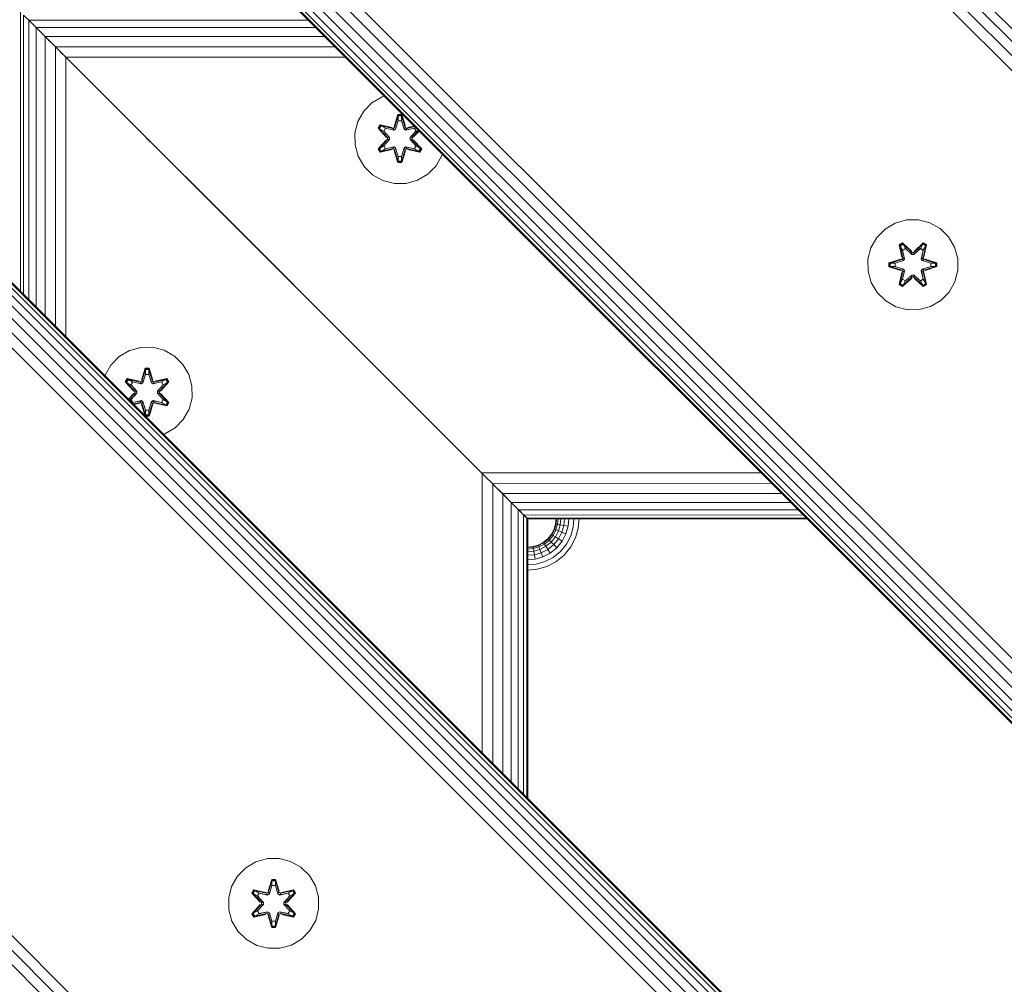
# Model space of a CAD drawing. Units: millimetres. Extents: x 286 to 578302, y -1972 to 596964.
# Drawn here: x 6361 to 6535, y 8742 to 8913 of the extents above; entities that cross this region are included whole.
import ezdxf

# ---------------------------------------------------------------- set-up
doc = ezdxf.new("R2010")
doc.units = ezdxf.units.MM
doc.layers.add('Контур', color=7, linetype='Continuous', lineweight=15)

msp = doc.modelspace()

# ---------------------------------------------------------------- linework, layer by layer
at = {"layer": 'Контур'}
for p, q in [((7356.647, 8091.502), (6437.408, 9010.741)), ((7355.516, 8090.372), (6436.277, 9009.61)), ((7354.25, 8089.105), (6435.011, 9008.344)), ((7352.934, 8087.789), (6433.695, 9007.028)), ((7300.863, 8035.718), (6381.624, 8954.957)), ((7299.546, 8034.402), (6380.308, 8953.641)), ((7298.28, 8033.135), (6379.041, 8952.374)), ((7295.575, 8030.43), (6376.336, 8949.669)), ((7296.231, 8031.086), (6376.992, 8950.325)), ((7297.149, 8032.005), (6377.911, 8951.244)), ((7295.078, 8029.934), (6375.84, 8949.172)), ((7295.196, 8030.052), (6375.958, 8949.291)), ((6360.877, 8914.637), (6360.877, 8865.14)), ((6362.34, 8913.174), (6361.412, 8914.102)), ((6361.412, 8914.102), (6362.34, 8913.174)), ((6361.412, 8914.102), (6361.412, 8864.605)), ((6363.639, 8911.875), (6362.34, 8913.174)), ((6411.838, 8913.174), (6362.34, 8913.174)), ((6362.34, 8913.174), (6363.639, 8911.875)), ((6362.34, 8913.174), (6362.34, 8863.677)), ((6365.238, 8910.276), (6363.639, 8911.875)), ((6413.137, 8911.875), (6363.639, 8911.875)), ((6363.639, 8911.875), (6365.238, 8910.276)), ((6363.639, 8911.875), (6363.639, 8862.378)), ((6367.029, 8908.485), (6365.238, 8910.276)), ((6414.736, 8910.276), (6365.238, 8910.276)), ((6365.238, 8910.276), (6366.133, 8909.381)), ((6365.238, 8910.276), (6365.238, 8860.779)), ((6367.029, 8908.485), (6367.029, 8908.485)), ((6368.89, 8906.624), (6367.029, 8908.485)), ((6416.527, 8908.485), (6367.029, 8908.485)), ((6367.029, 8908.485), (6367.029, 8858.988)), ((6367.96, 8907.554), (6368.89, 8906.624)), ((6370.71, 8904.804), (6368.89, 8906.624)), ((6418.388, 8906.624), (6368.89, 8906.624)), ((6368.89, 8906.624), (6368.89, 8857.127)), ((6370.71, 8904.804), (6368.89, 8906.624)), ((6409.245, 8866.269), (6370.71, 8904.804)), ((6440.71, 8834.804), (6370.71, 8904.804)), ((6440.71, 8834.804), (6370.71, 8904.804)), ((7245.084, 7979.94), (6325.845, 8899.179)), ((7245.463, 7980.318), (6326.224, 8899.557)), ((6326.342, 8899.675), (7245.581, 7980.436)), ((6423.119, 8898.544), (6424.924, 8899.608)), ((6424.924, 8899.608), (6425.3, 8899.712)), ((7243.51, 7978.365), (6324.271, 8897.604)), ((7244.428, 7979.283), (6325.189, 8898.523)), ((6421.651, 8897.05), (6423.119, 8898.544)), ((7242.379, 7977.234), (6323.14, 8896.473)), ((6420.619, 8895.226), (6421.651, 8897.05)), ((6427.714, 8896.478), (6427.059, 8894.382)), ((6427.746, 8896.325), (6427.059, 8894.382)), ((6427.129, 8894.193), (6427.746, 8896.325)), ((6427.129, 8894.193), (6427.756, 8896.236)), ((6428.398, 8896.479), (6427.714, 8896.478)), ((6427.746, 8896.325), (6427.714, 8896.478)), ((6428.372, 8896.325), (6427.746, 8896.325)), ((6427.746, 8896.325), (6427.756, 8896.236)), ((6427.764, 8895.404), (6427.756, 8896.236)), ((6428.364, 8896.236), (6427.756, 8896.236)), ((6428.357, 8895.404), (6428.364, 8896.236)), ((6428.372, 8896.325), (6428.364, 8896.236)), ((6428.992, 8894.193), (6428.364, 8896.236)), ((6428.372, 8896.325), (6428.398, 8896.479)), ((6428.372, 8896.325), (6429.054, 8894.385)), ((6428.372, 8896.325), (6428.992, 8894.193)), ((6429.054, 8894.385), (6428.398, 8896.479)), ((7239.796, 7974.652), (6320.557, 8893.891)), ((7241.113, 7975.968), (6321.874, 8895.207)), ((6420.094, 8893.198), (6420.619, 8895.226)), ((6424.54, 8894.642), (6424.199, 8894.05)), ((6424.199, 8894.05), (6425.687, 8892.434)), ((6424.348, 8894.001), (6424.199, 8894.05)), ((6424.661, 8894.542), (6424.348, 8894.001)), ((6425.886, 8892.4), (6424.348, 8894.001)), ((6424.348, 8894.001), (6425.687, 8892.434)), ((6424.348, 8894.001), (6424.432, 8893.963)), ((6424.736, 8894.49), (6424.432, 8893.963)), ((6425.187, 8893.532), (6424.432, 8893.963)), ((6425.886, 8892.4), (6424.432, 8893.963)), ((6424.54, 8894.642), (6426.683, 8894.163)), ((6424.661, 8894.542), (6424.54, 8894.642)), ((6424.661, 8894.542), (6426.683, 8894.163)), ((6424.661, 8894.542), (6426.817, 8894.013)), ((6424.661, 8894.542), (6424.736, 8894.49)), ((6425.487, 8894.052), (6424.736, 8894.49)), ((6426.817, 8894.013), (6424.736, 8894.49)), ((6425.487, 8894.052), (6425.187, 8893.532)), ((6425.508, 8894.041), (6425.207, 8893.52)), ((6425.487, 8894.052), (6426.992, 8893.71)), ((6425.508, 8894.041), (6425.487, 8894.052)), ((6425.508, 8894.041), (6426.997, 8893.702)), ((6427.129, 8894.193), (6426.817, 8894.013)), ((6426.817, 8894.013), (6426.833, 8893.986)), ((6426.992, 8893.71), (6426.833, 8893.986)), ((6427.304, 8893.891), (6426.992, 8893.71)), ((6426.997, 8893.702), (6427.308, 8893.882)), ((6427.129, 8894.193), (6427.145, 8894.166)), ((6427.304, 8893.891), (6427.145, 8894.166)), ((6427.304, 8893.891), (6427.764, 8895.404)), ((6427.304, 8893.891), (6427.308, 8893.882)), ((6427.308, 8893.882), (6427.764, 8895.381)), ((6427.764, 8895.381), (6427.764, 8895.404)), ((6428.357, 8895.381), (6427.764, 8895.381)), ((6428.357, 8895.404), (6428.817, 8893.891)), ((6428.357, 8895.381), (6428.357, 8895.404)), ((6428.357, 8895.381), (6428.812, 8893.882)), ((6428.812, 8893.882), (6428.817, 8893.891)), ((6428.812, 8893.882), (6429.124, 8893.702)), ((6428.817, 8893.891), (6428.976, 8894.166)), ((6429.128, 8893.71), (6428.817, 8893.891)), ((6428.992, 8894.193), (6428.976, 8894.166)), ((6429.304, 8894.013), (6428.992, 8894.193)), ((6430.613, 8894.041), (6429.124, 8893.702)), ((6429.128, 8893.71), (6430.633, 8894.052)), ((6429.128, 8893.71), (6429.288, 8893.986)), ((6429.304, 8894.013), (6429.288, 8893.986)), ((6429.304, 8894.013), (6430.664, 8894.348)), ((6429.304, 8894.013), (6430.682, 8894.33)), ((6430.585, 8894.427), (6429.432, 8894.168)), ((6430.623, 8894.389), (6429.432, 8894.168)), ((6430.613, 8894.041), (6430.633, 8894.052)), ((6430.613, 8894.041), (6430.914, 8893.52)), ((6430.633, 8894.052), (6430.839, 8894.173)), ((6430.934, 8893.532), (6430.633, 8894.052)), ((6382.512, 8893.002), (6383.852, 8891.662)), ((6420.113, 8891.103), (6420.094, 8893.198)), ((6424.349, 8890.437), (6425.886, 8892.04)), ((6425.886, 8892.04), (6424.432, 8890.476)), ((6426.236, 8892.4), (6425.187, 8893.532)), ((6425.207, 8893.52), (6425.187, 8893.532)), ((6425.187, 8890.908), (6426.236, 8892.039)), ((6426.245, 8892.4), (6425.207, 8893.52)), ((6425.207, 8890.919), (6426.245, 8892.039)), ((6425.886, 8892.4), (6425.886, 8892.04)), ((6425.886, 8892.4), (6425.917, 8892.4)), ((6425.886, 8892.04), (6425.917, 8892.04)), ((6426.236, 8892.4), (6425.917, 8892.4)), ((6426.236, 8892.039), (6425.917, 8892.04)), ((6426.236, 8892.4), (6426.236, 8892.039)), ((6426.236, 8892.4), (6426.245, 8892.4)), ((6426.245, 8892.039), (6426.236, 8892.039)), ((6426.245, 8892.039), (6426.245, 8892.4)), ((6426.997, 8893.702), (6426.992, 8893.71)), ((6429.128, 8893.71), (6429.124, 8893.702)), ((6429.876, 8892.4), (6430.914, 8893.52)), ((6429.876, 8892.039), (6429.876, 8892.4)), ((6429.876, 8892.4), (6429.885, 8892.4)), ((6429.876, 8892.039), (6429.885, 8892.039)), ((6429.876, 8892.039), (6430.914, 8890.919)), ((6430.934, 8893.532), (6429.885, 8892.4)), ((6429.885, 8892.039), (6429.885, 8892.4)), ((6429.885, 8892.4), (6430.203, 8892.4)), ((6429.885, 8892.039), (6430.203, 8892.04)), ((6429.885, 8892.039), (6430.934, 8890.908)), ((6430.235, 8892.4), (6430.203, 8892.4)), ((6430.235, 8892.04), (6430.203, 8892.04)), ((6430.235, 8892.4), (6431.38, 8893.632)), ((6431.398, 8893.614), (6430.235, 8892.4)), ((6430.235, 8892.04), (6430.235, 8892.4)), ((6430.235, 8892.04), (6431.772, 8890.439)), ((6430.235, 8892.04), (6431.689, 8890.477)), ((6431.419, 8893.593), (6430.432, 8892.441)), ((6430.432, 8892.441), (6431.457, 8893.555)), ((6430.934, 8893.532), (6430.914, 8893.52)), ((6430.934, 8893.532), (6431.281, 8893.731)), ((6420.673, 8889.084), (6420.113, 8891.103)), ((6425.688, 8891.998), (6424.202, 8890.383)), ((6424.349, 8890.437), (6424.202, 8890.383)), ((6424.202, 8890.383), (6424.545, 8889.791)), ((6424.349, 8890.437), (6425.688, 8891.998)), ((6424.349, 8890.437), (6424.432, 8890.476)), ((6424.349, 8890.437), (6424.662, 8889.896)), ((6425.187, 8890.908), (6424.432, 8890.476)), ((6424.432, 8890.476), (6424.737, 8889.949)), ((6424.545, 8889.791), (6426.689, 8890.272)), ((6426.817, 8890.426), (6424.662, 8889.896)), ((6424.662, 8889.896), (6426.689, 8890.272)), ((6426.817, 8890.426), (6424.737, 8889.949)), ((6425.487, 8890.387), (6424.737, 8889.949)), ((6425.207, 8890.919), (6425.187, 8890.908)), ((6425.187, 8890.908), (6425.487, 8890.387)), ((6425.207, 8890.919), (6425.508, 8890.399)), ((6426.992, 8890.73), (6425.487, 8890.387)), ((6425.508, 8890.399), (6425.487, 8890.387)), ((6426.997, 8890.738), (6425.508, 8890.399)), ((6426.817, 8890.426), (6426.833, 8890.454)), ((6426.817, 8890.426), (6427.129, 8890.246)), ((6426.992, 8890.73), (6426.833, 8890.454)), ((6426.992, 8890.73), (6426.997, 8890.738)), ((6426.992, 8890.73), (6427.304, 8890.549)), ((6427.308, 8890.557), (6426.997, 8890.738)), ((6427.129, 8890.246), (6427.145, 8890.274)), ((6427.304, 8890.549), (6427.145, 8890.274)), ((6427.308, 8890.557), (6427.304, 8890.549)), ((6427.764, 8889.035), (6427.304, 8890.549)), ((6427.764, 8889.059), (6427.308, 8890.557)), ((6428.812, 8890.557), (6428.357, 8889.059)), ((6428.817, 8890.549), (6428.357, 8889.035)), ((6429.124, 8890.738), (6428.812, 8890.557)), ((6428.817, 8890.549), (6428.812, 8890.557)), ((6428.817, 8890.549), (6429.128, 8890.73)), ((6428.817, 8890.549), (6428.976, 8890.274)), ((6428.992, 8890.246), (6428.976, 8890.274)), ((6428.992, 8890.246), (6429.304, 8890.426)), ((6429.124, 8890.738), (6429.128, 8890.73)), ((6429.124, 8890.738), (6430.613, 8890.399)), ((6429.128, 8890.73), (6429.288, 8890.454)), ((6430.633, 8890.387), (6429.128, 8890.73)), ((6429.304, 8890.426), (6429.288, 8890.454)), ((6431.46, 8889.898), (6429.304, 8890.426)), ((6429.304, 8890.426), (6431.384, 8889.95)), ((6429.438, 8890.276), (6431.58, 8889.797)), ((6431.46, 8889.898), (6429.438, 8890.276)), ((6431.921, 8890.39), (6430.433, 8892.006)), ((6431.772, 8890.439), (6430.433, 8892.006)), ((6430.914, 8890.919), (6430.613, 8890.399)), ((6430.633, 8890.387), (6430.613, 8890.399)), ((6430.633, 8890.387), (6430.934, 8890.908)), ((6430.633, 8890.387), (6431.384, 8889.95)), ((6430.914, 8890.919), (6430.934, 8890.908)), ((6430.934, 8890.908), (6431.689, 8890.477)), ((6431.384, 8889.95), (6431.689, 8890.477)), ((6431.46, 8889.898), (6431.772, 8890.439)), ((6431.58, 8889.797), (6431.921, 8890.39)), ((6431.772, 8890.439), (6431.689, 8890.477)), ((6431.772, 8890.439), (6431.921, 8890.39)), ((6421.736, 8887.279), (6420.673, 8889.084)), ((6424.662, 8889.896), (6424.545, 8889.791)), ((6424.662, 8889.896), (6424.737, 8889.949)), ((6427.066, 8890.055), (6427.722, 8887.96)), ((6427.749, 8888.115), (6427.066, 8890.055)), ((6427.749, 8888.115), (6427.129, 8890.246)), ((6427.129, 8890.246), (6427.757, 8888.204)), ((6427.764, 8889.035), (6427.757, 8888.204)), ((6427.764, 8889.059), (6427.764, 8889.035)), ((6427.764, 8889.059), (6428.357, 8889.059)), ((6428.357, 8889.059), (6428.357, 8889.035)), ((6428.357, 8889.035), (6428.365, 8888.204)), ((6428.992, 8890.246), (6428.365, 8888.204)), ((6428.992, 8890.246), (6428.374, 8888.115)), ((6428.374, 8888.115), (6429.062, 8890.058)), ((6428.406, 8887.961), (6429.062, 8890.058)), ((6431.46, 8889.898), (6431.384, 8889.95)), ((6431.46, 8889.898), (6431.58, 8889.797)), ((6435.502, 8889.213), (6434.47, 8887.39)), ((6435.563, 8889.449), (6435.502, 8889.213)), ((6423.23, 8885.81), (6421.736, 8887.279)), ((6427.749, 8888.115), (6427.722, 8887.96)), ((6427.722, 8887.96), (6428.406, 8887.961)), ((6427.749, 8888.115), (6427.757, 8888.204)), ((6427.749, 8888.115), (6428.374, 8888.115)), ((6427.757, 8888.204), (6428.365, 8888.204)), ((6428.374, 8888.115), (6428.365, 8888.204)), ((6428.374, 8888.115), (6428.406, 8887.961)), ((6434.47, 8887.39), (6433.002, 8885.895)), ((6425.054, 8884.778), (6423.23, 8885.81)), ((6433.002, 8885.895), (6431.196, 8884.832)), ((6427.082, 8884.254), (6425.054, 8884.778)), ((6429.177, 8884.272), (6427.082, 8884.254)), ((6431.196, 8884.832), (6429.177, 8884.272)), ((6514.005, 8876.179), (6515.81, 8877.242)), ((6517.829, 8877.802), (6515.81, 8877.242)), ((6517.829, 8877.802), (6519.924, 8877.82)), ((6519.924, 8877.82), (6521.953, 8877.296)), ((6521.953, 8877.296), (6523.776, 8876.264)), ((6511.505, 8872.861), (6512.537, 8874.684)), ((6512.537, 8874.684), (6514.005, 8876.179)), ((6523.776, 8876.264), (6525.271, 8874.795)), ((6525.271, 8874.795), (6526.334, 8872.99)), ((6510.98, 8870.832), (6511.505, 8872.861)), ((6517.109, 8873.712), (6516.517, 8873.369)), ((6516.517, 8873.369), (6516.998, 8871.226)), ((6516.622, 8873.252), (6516.517, 8873.369)), ((6517.163, 8873.565), (6516.622, 8873.252)), ((6517.153, 8871.098), (6516.622, 8873.252)), ((6516.622, 8873.252), (6516.998, 8871.226)), ((6516.622, 8873.252), (6516.675, 8873.177)), ((6517.203, 8873.482), (6516.675, 8873.177)), ((6517.114, 8872.427), (6516.675, 8873.177)), ((6517.153, 8871.098), (6516.675, 8873.177)), ((6518.725, 8872.226), (6517.109, 8873.712)), ((6517.163, 8873.565), (6517.109, 8873.712)), ((6517.163, 8873.565), (6518.725, 8872.226)), ((6517.163, 8873.565), (6518.766, 8872.029)), ((6517.163, 8873.565), (6517.203, 8873.482)), ((6517.634, 8872.728), (6517.203, 8873.482)), ((6518.766, 8872.029), (6517.203, 8873.482)), ((6519.126, 8872.029), (6520.727, 8873.566)), ((6519.126, 8872.029), (6520.689, 8873.483)), ((6520.776, 8873.715), (6519.16, 8872.227)), ((6520.727, 8873.566), (6519.16, 8872.227)), ((6520.258, 8872.728), (6520.689, 8873.483)), ((6520.727, 8873.566), (6520.689, 8873.483)), ((6521.216, 8873.178), (6520.689, 8873.483)), ((6520.727, 8873.566), (6520.776, 8873.715)), ((6521.269, 8873.254), (6520.727, 8873.566)), ((6521.269, 8873.254), (6520.74, 8871.098)), ((6520.74, 8871.098), (6521.216, 8873.178)), ((6521.369, 8873.374), (6520.776, 8873.715)), ((6520.779, 8872.427), (6521.216, 8873.178)), ((6520.89, 8871.232), (6521.369, 8873.374)), ((6521.269, 8873.254), (6520.89, 8871.232)), ((6521.269, 8873.254), (6521.216, 8873.178)), ((6521.269, 8873.254), (6521.369, 8873.374)), ((6526.334, 8872.99), (6526.894, 8870.971)), ((6517.153, 8871.098), (6516.973, 8870.786)), ((6517.634, 8872.728), (6517.114, 8872.427)), ((6517.456, 8870.922), (6517.114, 8872.427)), ((6517.125, 8872.407), (6517.114, 8872.427)), ((6517.125, 8872.407), (6517.646, 8872.707)), ((6517.125, 8872.407), (6517.465, 8870.918)), ((6517.153, 8871.098), (6517.181, 8871.082)), ((6517.456, 8870.922), (6517.181, 8871.082)), ((6517.634, 8872.728), (6518.766, 8871.679)), ((6517.634, 8872.728), (6517.646, 8872.707)), ((6518.766, 8871.669), (6517.646, 8872.707)), ((6519.126, 8872.029), (6518.766, 8872.029)), ((6518.766, 8872.029), (6518.766, 8871.997)), ((6518.766, 8871.679), (6518.766, 8871.997)), ((6519.127, 8871.679), (6518.766, 8871.679)), ((6518.766, 8871.669), (6518.766, 8871.679)), ((6519.127, 8871.669), (6518.766, 8871.669)), ((6519.126, 8872.029), (6519.126, 8871.997)), ((6519.127, 8871.679), (6519.126, 8871.997)), ((6519.127, 8871.679), (6520.258, 8872.728)), ((6519.127, 8871.669), (6520.247, 8872.707)), ((6519.127, 8871.669), (6519.127, 8871.679)), ((6520.247, 8872.707), (6520.258, 8872.728)), ((6520.247, 8872.707), (6520.767, 8872.407)), ((6520.779, 8872.427), (6520.258, 8872.728)), ((6520.428, 8870.918), (6520.767, 8872.407)), ((6520.779, 8872.427), (6520.436, 8870.922)), ((6520.436, 8870.922), (6520.712, 8871.082)), ((6520.74, 8871.098), (6520.712, 8871.082)), ((6520.92, 8870.786), (6520.74, 8871.098)), ((6520.779, 8872.427), (6520.767, 8872.407)), ((6510.999, 8868.737), (6510.98, 8870.832)), ((6516.781, 8870.848), (6514.687, 8870.192)), ((6514.687, 8870.192), (6514.688, 8869.508)), ((6514.841, 8870.165), (6514.687, 8870.192)), ((6514.841, 8869.54), (6514.688, 8869.508)), ((6514.688, 8869.508), (6516.784, 8868.853)), ((6514.841, 8870.165), (6516.781, 8870.848)), ((6514.841, 8870.165), (6516.973, 8870.786)), ((6514.841, 8870.165), (6514.841, 8869.54)), ((6514.841, 8870.165), (6514.93, 8870.158)), ((6514.841, 8869.54), (6514.93, 8869.549)), ((6516.973, 8868.923), (6514.841, 8869.54)), ((6514.841, 8869.54), (6516.784, 8868.853)), ((6516.973, 8870.786), (6514.93, 8870.158)), ((6514.93, 8870.158), (6514.93, 8869.549)), ((6515.762, 8870.15), (6514.93, 8870.158)), ((6515.762, 8869.558), (6514.93, 8869.549)), ((6516.973, 8868.923), (6514.93, 8869.549)), ((6515.762, 8870.15), (6517.276, 8870.611)), ((6515.785, 8870.15), (6515.762, 8870.15)), ((6517.276, 8869.097), (6515.762, 8869.558)), ((6515.785, 8869.558), (6515.762, 8869.558)), ((6515.785, 8870.15), (6517.284, 8870.606)), ((6515.785, 8870.15), (6515.785, 8869.558)), ((6517.284, 8869.102), (6515.785, 8869.558)), ((6516.973, 8870.786), (6517, 8870.77)), ((6517.276, 8870.611), (6517, 8870.77)), ((6517.456, 8870.922), (6517.276, 8870.611)), ((6517.284, 8870.606), (6517.276, 8870.611)), ((6517.284, 8870.606), (6517.465, 8870.918)), ((6517.456, 8870.922), (6517.465, 8870.918)), ((6520.428, 8870.918), (6520.436, 8870.922)), ((6520.428, 8870.918), (6520.609, 8870.606)), ((6520.617, 8870.611), (6520.436, 8870.922)), ((6520.617, 8870.611), (6520.609, 8870.606)), ((6520.609, 8870.606), (6522.107, 8870.15)), ((6522.107, 8869.558), (6520.609, 8869.102)), ((6520.617, 8870.611), (6520.892, 8870.77)), ((6520.617, 8870.611), (6522.131, 8870.15)), ((6522.131, 8869.558), (6520.617, 8869.097)), ((6520.92, 8870.786), (6520.892, 8870.77)), ((6520.92, 8870.786), (6523.051, 8870.168)), ((6520.92, 8870.786), (6522.962, 8870.159)), ((6520.92, 8868.923), (6522.962, 8869.55)), ((6523.052, 8869.543), (6520.92, 8868.923)), ((6523.205, 8870.2), (6521.108, 8870.855)), ((6523.051, 8870.168), (6521.108, 8870.855)), ((6523.052, 8869.543), (6521.111, 8868.86)), ((6521.111, 8868.86), (6523.206, 8869.516)), ((6522.107, 8869.558), (6522.107, 8870.15)), ((6522.107, 8870.15), (6522.131, 8870.15)), ((6522.107, 8869.558), (6522.131, 8869.558)), ((6522.131, 8870.15), (6522.962, 8870.159)), ((6522.131, 8869.558), (6522.962, 8869.55)), ((6523.051, 8870.168), (6522.962, 8870.159)), ((6522.962, 8869.55), (6522.962, 8870.159)), ((6523.052, 8869.543), (6522.962, 8869.55)), ((6523.051, 8870.168), (6523.205, 8870.2)), ((6523.052, 8869.543), (6523.051, 8870.168)), ((6523.052, 8869.543), (6523.206, 8869.516)), ((6523.206, 8869.516), (6523.205, 8870.2)), ((6526.894, 8870.971), (6526.912, 8868.876)), ((6511.558, 8866.718), (6510.999, 8868.737)), ((6516.524, 8866.334), (6517.003, 8868.476)), ((6516.624, 8866.454), (6517.153, 8868.611)), ((6516.624, 8866.454), (6517.003, 8868.476)), ((6517.153, 8868.611), (6516.676, 8866.53)), ((6516.973, 8868.923), (6517, 8868.939)), ((6516.973, 8868.923), (6517.153, 8868.611)), ((6517.276, 8869.097), (6517, 8868.939)), ((6517.114, 8867.281), (6517.456, 8868.786)), ((6517.125, 8867.301), (6517.465, 8868.791)), ((6517.153, 8868.611), (6517.181, 8868.627)), ((6518.766, 8867.679), (6517.166, 8866.142)), ((6517.456, 8868.786), (6517.181, 8868.627)), ((6518.766, 8867.679), (6517.204, 8866.226)), ((6517.276, 8869.097), (6517.284, 8869.102)), ((6517.276, 8869.097), (6517.456, 8868.786)), ((6517.465, 8868.791), (6517.284, 8869.102)), ((6517.465, 8868.791), (6517.456, 8868.786)), ((6518.766, 8868.029), (6517.634, 8866.981)), ((6518.766, 8868.039), (6517.646, 8867.001)), ((6518.766, 8868.029), (6518.766, 8868.039)), ((6519.127, 8868.039), (6518.766, 8868.039)), ((6518.766, 8868.029), (6519.127, 8868.029)), ((6518.766, 8868.029), (6518.766, 8867.711)), ((6518.766, 8867.679), (6518.766, 8867.711)), ((6518.766, 8867.679), (6519.126, 8867.679)), ((6519.127, 8868.029), (6519.126, 8867.711)), ((6519.126, 8867.679), (6519.126, 8867.711)), ((6520.729, 8866.143), (6519.126, 8867.679)), ((6519.126, 8867.679), (6520.69, 8866.226)), ((6519.127, 8868.039), (6519.127, 8868.029)), ((6520.247, 8867.001), (6519.127, 8868.039)), ((6520.258, 8866.981), (6519.127, 8868.029)), ((6520.609, 8869.102), (6520.428, 8868.791)), ((6520.436, 8868.786), (6520.428, 8868.791)), ((6520.428, 8868.791), (6520.767, 8867.301)), ((6520.436, 8868.786), (6520.617, 8869.097)), ((6520.436, 8868.786), (6520.712, 8868.627)), ((6520.436, 8868.786), (6520.779, 8867.281)), ((6520.609, 8869.102), (6520.617, 8869.097)), ((6520.617, 8869.097), (6520.892, 8868.939)), ((6520.74, 8868.611), (6520.712, 8868.627)), ((6520.74, 8868.611), (6520.92, 8868.923)), ((6520.74, 8868.611), (6521.271, 8866.456)), ((6520.74, 8868.611), (6521.217, 8866.531)), ((6520.92, 8868.923), (6520.892, 8868.939)), ((6521.375, 8866.339), (6520.894, 8868.482)), ((6521.271, 8866.456), (6520.894, 8868.482)), ((6526.912, 8868.876), (6526.388, 8866.848)), ((6408.494, 8867.02), (6408.476, 8867.038)), ((6512.622, 8864.913), (6511.558, 8866.718)), ((6516.624, 8866.454), (6516.524, 8866.334)), ((6516.524, 8866.334), (6517.117, 8865.993)), ((6516.624, 8866.454), (6516.676, 8866.53)), ((6516.624, 8866.454), (6517.166, 8866.142)), ((6517.114, 8867.281), (6516.676, 8866.53)), ((6516.676, 8866.53), (6517.204, 8866.226)), ((6517.125, 8867.301), (6517.114, 8867.281)), ((6517.114, 8867.281), (6517.634, 8866.981)), ((6517.117, 8865.993), (6518.732, 8867.481)), ((6517.166, 8866.142), (6517.117, 8865.993)), ((6517.125, 8867.301), (6517.646, 8867.001)), ((6517.166, 8866.142), (6518.732, 8867.481)), ((6517.166, 8866.142), (6517.204, 8866.226)), ((6517.634, 8866.981), (6517.204, 8866.226)), ((6517.646, 8867.001), (6517.634, 8866.981)), ((6519.168, 8867.482), (6520.783, 8865.996)), ((6520.729, 8866.143), (6519.168, 8867.482)), ((6520.247, 8867.001), (6520.767, 8867.301)), ((6520.247, 8867.001), (6520.258, 8866.981)), ((6520.258, 8866.981), (6520.779, 8867.281)), ((6520.258, 8866.981), (6520.69, 8866.226)), ((6520.69, 8866.226), (6521.217, 8866.531)), ((6520.729, 8866.143), (6520.69, 8866.226)), ((6520.729, 8866.143), (6521.271, 8866.456)), ((6520.729, 8866.143), (6520.783, 8865.996)), ((6520.767, 8867.301), (6520.779, 8867.281)), ((6520.779, 8867.281), (6521.217, 8866.531)), ((6520.783, 8865.996), (6521.375, 8866.339)), ((6521.271, 8866.456), (6521.217, 8866.531)), ((6521.271, 8866.456), (6521.375, 8866.339)), ((6526.388, 8866.848), (6525.356, 8865.024)), ((6514.116, 8863.444), (6512.622, 8864.913)), ((6525.356, 8865.024), (6523.888, 8863.53)), ((6515.94, 8862.413), (6514.116, 8863.444)), ((6517.968, 8861.888), (6515.94, 8862.413)), ((6522.082, 8862.466), (6520.063, 8861.906)), ((6523.888, 8863.53), (6522.082, 8862.466)), ((6520.063, 8861.906), (6517.968, 8861.888)), ((6378.341, 8853.584), (6380.146, 8854.647)), ((6380.146, 8854.647), (6382.165, 8855.207)), ((6382.165, 8855.207), (6384.26, 8855.226)), ((6384.26, 8855.226), (6386.289, 8854.701)), ((6386.289, 8854.701), (6388.112, 8853.669)), ((6388.112, 8853.669), (6389.606, 8852.201)), ((6375.841, 8850.266), (6376.872, 8852.09)), ((6376.872, 8852.09), (6378.341, 8853.584)), ((6389.606, 8852.201), (6390.67, 8850.396)), ((6375.822, 8850.195), (6375.841, 8850.266)), ((6382.936, 8851.518), (6382.281, 8849.421)), ((6382.968, 8851.365), (6382.281, 8849.421)), ((6382.351, 8849.233), (6382.968, 8851.365)), ((6382.351, 8849.233), (6382.977, 8851.275)), ((6382.525, 8848.93), (6382.986, 8850.444)), ((6382.53, 8848.922), (6382.986, 8850.42)), ((6383.62, 8851.519), (6382.936, 8851.518)), ((6382.968, 8851.365), (6382.936, 8851.518)), ((6383.593, 8851.365), (6382.968, 8851.365)), ((6382.968, 8851.365), (6382.977, 8851.275)), ((6382.986, 8850.444), (6382.977, 8851.275)), ((6383.586, 8851.275), (6382.977, 8851.275)), ((6382.986, 8850.42), (6382.986, 8850.444)), ((6383.578, 8850.42), (6382.986, 8850.42)), ((6383.578, 8850.444), (6383.586, 8851.275)), ((6383.578, 8850.444), (6384.039, 8848.93)), ((6383.578, 8850.42), (6383.578, 8850.444)), ((6383.578, 8850.42), (6384.034, 8848.922)), ((6383.593, 8851.365), (6383.586, 8851.275)), ((6384.213, 8849.233), (6383.586, 8851.275)), ((6383.593, 8851.365), (6383.62, 8851.519)), ((6383.593, 8851.365), (6384.276, 8849.424)), ((6383.593, 8851.365), (6384.213, 8849.233)), ((6384.276, 8849.424), (6383.62, 8851.519)), ((6391.23, 8848.376), (6390.67, 8850.396)), ((6379.762, 8849.682), (6379.421, 8849.089)), ((6379.421, 8849.089), (6380.909, 8847.473)), ((6379.57, 8849.04), (6379.421, 8849.089)), ((6379.882, 8849.582), (6379.57, 8849.04)), ((6381.107, 8847.44), (6379.57, 8849.04)), ((6379.57, 8849.04), (6380.909, 8847.473)), ((6379.57, 8849.04), (6379.654, 8849.002)), ((6379.958, 8849.53), (6379.654, 8849.002)), ((6380.409, 8848.571), (6379.654, 8849.002)), ((6381.107, 8847.44), (6379.654, 8849.002)), ((6379.762, 8849.682), (6381.904, 8849.203)), ((6379.882, 8849.582), (6379.762, 8849.682)), ((6379.882, 8849.582), (6381.904, 8849.203)), ((6379.882, 8849.582), (6382.038, 8849.053)), ((6379.882, 8849.582), (6379.958, 8849.53)), ((6380.709, 8849.092), (6379.958, 8849.53)), ((6382.038, 8849.053), (6379.958, 8849.53)), ((6380.709, 8849.092), (6380.409, 8848.571)), ((6381.457, 8847.44), (6380.409, 8848.571)), ((6380.429, 8848.56), (6380.409, 8848.571)), ((6380.729, 8849.08), (6380.429, 8848.56)), ((6381.467, 8847.44), (6380.429, 8848.56)), ((6380.709, 8849.092), (6382.214, 8848.749)), ((6380.729, 8849.08), (6380.709, 8849.092)), ((6380.729, 8849.08), (6382.219, 8848.741)), ((6382.351, 8849.233), (6382.038, 8849.053)), ((6382.038, 8849.053), (6382.054, 8849.025)), ((6382.214, 8848.749), (6382.054, 8849.025)), ((6382.525, 8848.93), (6382.214, 8848.749)), ((6382.219, 8848.741), (6382.214, 8848.749)), ((6382.219, 8848.741), (6382.53, 8848.922)), ((6382.351, 8849.233), (6382.366, 8849.205)), ((6382.525, 8848.93), (6382.366, 8849.205)), ((6382.525, 8848.93), (6382.53, 8848.922)), ((6384.034, 8848.922), (6384.039, 8848.93)), ((6384.034, 8848.922), (6384.345, 8848.741)), ((6384.039, 8848.93), (6384.197, 8849.205)), ((6384.35, 8848.749), (6384.039, 8848.93)), ((6384.213, 8849.233), (6384.197, 8849.205)), ((6384.525, 8849.053), (6384.213, 8849.233)), ((6385.835, 8849.08), (6384.345, 8848.741)), ((6384.35, 8848.749), (6384.345, 8848.741)), ((6384.35, 8848.749), (6385.855, 8849.092)), ((6384.35, 8848.749), (6384.509, 8849.025)), ((6384.525, 8849.053), (6384.509, 8849.025)), ((6384.525, 8849.053), (6386.68, 8849.584)), ((6384.525, 8849.053), (6386.605, 8849.53)), ((6386.797, 8849.688), (6384.654, 8849.208)), ((6386.68, 8849.584), (6384.654, 8849.208)), ((6385.097, 8847.44), (6386.135, 8848.56)), ((6386.155, 8848.571), (6385.107, 8847.44)), ((6386.993, 8849.043), (6385.457, 8847.44)), ((6385.457, 8847.44), (6386.91, 8849.003)), ((6385.654, 8847.481), (6387.14, 8849.097)), ((6386.993, 8849.043), (6385.654, 8847.481)), ((6385.835, 8849.08), (6385.855, 8849.092)), ((6385.835, 8849.08), (6386.135, 8848.56)), ((6385.855, 8849.092), (6386.605, 8849.53)), ((6386.155, 8848.571), (6385.855, 8849.092)), ((6386.155, 8848.571), (6386.135, 8848.56)), ((6386.155, 8848.571), (6386.91, 8849.003)), ((6386.68, 8849.584), (6386.605, 8849.53)), ((6386.91, 8849.003), (6386.605, 8849.53)), ((6386.68, 8849.584), (6386.797, 8849.688)), ((6386.993, 8849.043), (6386.68, 8849.584)), ((6387.14, 8849.097), (6386.797, 8849.688)), ((6386.993, 8849.043), (6386.91, 8849.003)), ((6386.993, 8849.043), (6387.14, 8849.097)), ((6380.91, 8847.038), (6379.985, 8846.032)), ((6380.019, 8845.998), (6380.91, 8847.038)), ((6380.045, 8845.972), (6381.107, 8847.079)), ((6381.107, 8847.079), (6380.062, 8845.955)), ((6380.409, 8845.948), (6381.457, 8847.079)), ((6380.429, 8845.959), (6381.467, 8847.079)), ((6381.107, 8847.44), (6381.107, 8847.079)), ((6381.107, 8847.44), (6381.139, 8847.44)), ((6381.107, 8847.079), (6381.139, 8847.079)), ((6381.457, 8847.44), (6381.139, 8847.44)), ((6381.457, 8847.079), (6381.139, 8847.079)), ((6381.457, 8847.44), (6381.457, 8847.079)), ((6381.457, 8847.44), (6381.467, 8847.44)), ((6381.467, 8847.079), (6381.457, 8847.079)), ((6381.467, 8847.079), (6381.467, 8847.44)), ((6385.097, 8847.079), (6385.097, 8847.44)), ((6385.097, 8847.44), (6385.107, 8847.44)), ((6385.097, 8847.079), (6385.107, 8847.079)), ((6385.097, 8847.079), (6386.135, 8845.959)), ((6385.107, 8847.079), (6385.107, 8847.44)), ((6385.107, 8847.44), (6385.425, 8847.44)), ((6385.107, 8847.079), (6385.425, 8847.079)), ((6385.107, 8847.079), (6386.155, 8845.948)), ((6385.457, 8847.44), (6385.425, 8847.44)), ((6385.457, 8847.079), (6385.425, 8847.079)), ((6385.457, 8847.079), (6385.457, 8847.44)), ((6385.457, 8847.079), (6386.994, 8845.479)), ((6385.457, 8847.079), (6386.91, 8845.517)), ((6387.143, 8845.43), (6385.655, 8847.046)), ((6386.994, 8845.479), (6385.655, 8847.046)), ((6391.23, 8848.376), (6391.248, 8846.281)), ((6380.409, 8845.948), (6380.193, 8845.824)), ((6380.429, 8845.959), (6380.409, 8845.948)), ((6380.409, 8845.948), (6380.709, 8845.427)), ((6380.429, 8845.959), (6380.729, 8845.439)), ((6380.709, 8845.427), (6380.634, 8845.383)), ((6382.214, 8845.77), (6380.709, 8845.427)), ((6380.729, 8845.439), (6380.709, 8845.427)), ((6382.219, 8845.778), (6380.729, 8845.439)), ((6382.038, 8845.466), (6380.829, 8845.188)), ((6382.038, 8845.466), (6380.845, 8845.172)), ((6380.894, 8845.123), (6381.91, 8845.312)), ((6380.926, 8845.091), (6381.91, 8845.312)), ((6382.038, 8845.466), (6382.054, 8845.494)), ((6382.038, 8845.466), (6382.351, 8845.286)), ((6382.214, 8845.77), (6382.054, 8845.494)), ((6382.214, 8845.77), (6382.219, 8845.778)), ((6382.214, 8845.77), (6382.525, 8845.589)), ((6382.53, 8845.597), (6382.219, 8845.778)), ((6382.288, 8845.095), (6382.911, 8843.106)), ((6382.971, 8843.154), (6382.288, 8845.095)), ((6382.351, 8845.286), (6382.366, 8845.314)), ((6382.971, 8843.154), (6382.351, 8845.286)), ((6382.351, 8845.286), (6382.978, 8843.244)), ((6382.525, 8845.589), (6382.366, 8845.314)), ((6382.53, 8845.597), (6382.525, 8845.589)), ((6382.986, 8844.075), (6382.525, 8845.589)), ((6382.986, 8844.099), (6382.53, 8845.597)), ((6384.034, 8845.597), (6383.578, 8844.099)), ((6384.039, 8845.589), (6383.578, 8844.075)), ((6384.213, 8845.286), (6383.587, 8843.244)), ((6384.213, 8845.286), (6383.596, 8843.155)), ((6383.596, 8843.155), (6384.283, 8845.098)), ((6383.628, 8843.001), (6384.283, 8845.098)), ((6384.345, 8845.778), (6384.034, 8845.597)), ((6384.039, 8845.589), (6384.034, 8845.597)), ((6384.039, 8845.589), (6384.35, 8845.77)), ((6384.039, 8845.589), (6384.197, 8845.314)), ((6384.213, 8845.286), (6384.197, 8845.314)), ((6384.213, 8845.286), (6384.525, 8845.466)), ((6384.345, 8845.778), (6384.35, 8845.77)), ((6384.345, 8845.778), (6385.835, 8845.439)), ((6384.35, 8845.77), (6384.509, 8845.494)), ((6385.855, 8845.427), (6384.35, 8845.77)), ((6384.525, 8845.466), (6384.509, 8845.494)), ((6386.682, 8844.937), (6384.525, 8845.466)), ((6384.525, 8845.466), (6386.606, 8844.989)), ((6384.66, 8845.316), (6386.802, 8844.837)), ((6386.682, 8844.937), (6384.66, 8845.316)), ((6386.135, 8845.959), (6385.835, 8845.439)), ((6385.855, 8845.427), (6385.835, 8845.439)), ((6385.855, 8845.427), (6386.155, 8845.948)), ((6385.855, 8845.427), (6386.606, 8844.989)), ((6386.135, 8845.959), (6386.155, 8845.948)), ((6386.155, 8845.948), (6386.91, 8845.517)), ((6386.606, 8844.989), (6386.91, 8845.517)), ((6386.682, 8844.937), (6386.606, 8844.989)), ((6386.682, 8844.937), (6386.994, 8845.479)), ((6386.682, 8844.937), (6386.802, 8844.837)), ((6386.802, 8844.837), (6387.143, 8845.43)), ((6386.994, 8845.479), (6386.91, 8845.517)), ((6386.994, 8845.479), (6387.143, 8845.43)), ((6391.248, 8846.281), (6390.723, 8844.253)), ((6382.971, 8843.154), (6382.978, 8843.244)), ((6382.986, 8844.075), (6382.978, 8843.244)), ((6382.978, 8843.244), (6383.587, 8843.244)), ((6382.986, 8844.099), (6382.986, 8844.075)), ((6382.986, 8844.099), (6383.578, 8844.099)), ((6383.578, 8844.099), (6383.578, 8844.075)), ((6383.578, 8844.075), (6383.587, 8843.244)), ((6383.596, 8843.155), (6383.587, 8843.244)), ((6390.723, 8844.253), (6389.692, 8842.429)), ((7187.725, 7922.581), (6268.487, 8841.82)), ((6382.971, 8843.154), (6382.955, 8843.062)), ((6382.971, 8843.154), (6383.596, 8843.155)), ((6383.017, 8843), (6383.628, 8843.001)), ((6383.596, 8843.155), (6383.628, 8843.001)), ((6389.692, 8842.429), (6388.223, 8840.935)), ((7186.409, 7921.265), (6267.17, 8840.504)), ((6386.418, 8839.872), (6386.204, 8839.812)), ((6388.223, 8840.935), (6386.418, 8839.872)), ((7185.143, 7919.998), (6265.904, 8839.237)), ((6442.53, 8832.984), (6440.71, 8834.804)), ((6440.71, 8834.804), (6442.53, 8832.984)), ((6442.642, 8832.872), (6442.53, 8832.984)), ((6492.035, 8832.977), (6442.53, 8832.984)), ((6442.586, 8832.928), (6442.642, 8832.872)), ((6442.642, 8832.872), (6442.635, 8783.382)), ((6442.642, 8832.872), (6443.369, 8832.145)), ((6444.391, 8831.123), (6443.369, 8832.145)), ((6444.38, 8831.133), (6444.391, 8831.123)), ((6444.461, 8831.053), (6444.391, 8831.123)), ((6493.899, 8831.113), (6444.391, 8831.123)), ((6444.461, 8831.053), (6444.537, 8830.977)), ((6444.537, 8830.977), (6444.527, 8781.49)), ((6444.537, 8830.977), (6446.281, 8829.232)), ((6446.182, 8829.332), (6445.349, 8830.165)), ((6447.781, 8827.733), (6446.182, 8829.332)), ((6495.687, 8829.325), (6446.182, 8829.332)), ((6446.281, 8829.232), (6446.275, 8779.742)), ((6446.281, 8829.232), (6447.781, 8827.733)), ((6448.413, 8827.101), (6447.781, 8827.733)), ((6497.279, 8827.733), (6447.781, 8827.733)), ((6447.781, 8827.733), (6449.014, 8826.5)), ((6447.781, 8827.733), (6447.781, 8778.236)), ((6449.012, 8826.502), (6449.014, 8826.5)), ((6449.014, 8826.5), (6449.043, 8826.471)), ((6449.014, 8826.5), (6449.019, 8776.998)), ((6449.08, 8826.434), (6449.043, 8826.471)), ((6449.071, 8826.443), (6449.08, 8826.434)), ((6498.573, 8826.439), (6449.08, 8826.434)), ((6450.008, 8825.506), (6449.08, 8826.434)), ((6449.28, 8826.234), (6449.949, 8825.565)), ((6450.521, 8824.992), (6449.381, 8826.133)), ((6450.521, 8824.992), (6449.43, 8826.084)), ((6449.481, 8826.033), (6450.521, 8824.992)), ((6449.532, 8825.982), (6450.543, 8824.971)), ((6449.949, 8825.565), (6450.521, 8824.992)), ((6449.949, 8825.565), (6449.953, 8776.064)), ((6499.502, 8825.51), (6450.008, 8825.506)), ((6450.543, 8824.971), (6450.008, 8825.506)), ((6450.521, 8824.992), (6450.523, 8775.494)), ((6450.71, 8824.804), (6450.521, 8824.992)), ((6500.04, 8824.972), (6450.543, 8824.971)), ((6450.71, 8824.804), (6450.543, 8824.971)), ((6500.208, 8824.804), (6450.71, 8824.804)), ((6450.71, 8775.307), (6450.71, 8824.804)), ((6455.648, 8823.919), (6455.729, 8824.804)), ((6455.812, 8824.804), (6455.73, 8823.904)), ((6456.08, 8824.804), (6455.993, 8823.855)), ((6456.544, 8824.804), (6456.449, 8823.771)), ((6457.193, 8824.804), (6457.088, 8823.653)), ((6457.993, 8824.804), (6457.874, 8823.507)), ((6458.889, 8824.804), (6458.755, 8823.344)), ((6459.819, 8824.804), (6459.67, 8823.175)), ((6454.916, 8822.093), (6455.38, 8822.989)), ((6454.986, 8822.047), (6455.458, 8822.958)), ((6455.21, 8821.901), (6455.707, 8822.859)), ((6455.38, 8822.989), (6455.648, 8823.919)), ((6455.38, 8822.989), (6455.458, 8822.958)), ((6455.458, 8822.958), (6455.73, 8823.904)), ((6455.458, 8822.958), (6455.707, 8822.859)), ((6455.599, 8821.647), (6456.138, 8822.689)), ((6455.648, 8823.919), (6455.73, 8823.904)), ((6455.993, 8823.855), (6455.707, 8822.859)), ((6455.707, 8822.859), (6456.138, 8822.689)), ((6455.73, 8823.904), (6455.993, 8823.855)), ((6455.993, 8823.855), (6456.449, 8823.771)), ((6456.449, 8823.771), (6456.138, 8822.689)), ((6456.138, 8822.689), (6456.742, 8822.45)), ((6456.142, 8821.292), (6456.742, 8822.45)), ((6456.449, 8823.771), (6457.088, 8823.653)), ((6457.088, 8823.653), (6456.742, 8822.45)), ((6456.742, 8822.45), (6457.485, 8822.155)), ((6457.088, 8823.653), (6457.874, 8823.507)), ((6457.874, 8823.507), (6457.485, 8822.155)), ((6458.755, 8823.344), (6458.318, 8821.826)), ((6459.67, 8823.175), (6459.183, 8821.483)), ((6452.572, 8820.18), (6453.467, 8820.644)), ((6452.602, 8820.103), (6453.513, 8820.574)), ((6453.467, 8820.644), (6454.267, 8821.294)), ((6453.467, 8820.644), (6453.513, 8820.574)), ((6453.513, 8820.574), (6454.326, 8821.235)), ((6453.513, 8820.574), (6453.66, 8820.35)), ((6453.66, 8820.35), (6454.515, 8821.045)), ((6453.913, 8819.962), (6454.843, 8820.717)), ((6454.267, 8821.294), (6454.916, 8822.093)), ((6454.267, 8821.294), (6454.326, 8821.235)), ((6454.326, 8821.235), (6454.986, 8822.047)), ((6454.326, 8821.235), (6454.515, 8821.045)), ((6454.515, 8821.045), (6455.21, 8821.901)), ((6454.515, 8821.045), (6454.843, 8820.717)), ((6454.843, 8820.717), (6455.599, 8821.647)), ((6454.843, 8820.717), (6455.302, 8820.258)), ((6454.916, 8822.093), (6454.986, 8822.047)), ((6454.986, 8822.047), (6455.21, 8821.901)), ((6455.21, 8821.901), (6455.599, 8821.647)), ((6455.302, 8820.258), (6456.142, 8821.292)), ((6455.599, 8821.647), (6456.142, 8821.292)), ((6455.868, 8819.693), (6456.811, 8820.854)), ((6456.142, 8821.292), (6456.811, 8820.854)), ((6456.811, 8820.854), (6457.485, 8822.155)), ((6457.561, 8820.364), (6458.318, 8821.826)), ((6459.183, 8821.483), (6458.34, 8819.855)), ((6450.731, 8819.829), (6450.71, 8819.829)), ((6450.71, 8819.746), (6450.731, 8819.746)), ((6450.71, 8819.478), (6450.731, 8819.478)), ((6450.71, 8819.014), (6450.731, 8819.014)), ((6450.731, 8819.829), (6451.641, 8819.913)), ((6450.731, 8819.746), (6451.656, 8819.831)), ((6450.731, 8819.478), (6451.705, 8819.567)), ((6450.731, 8819.014), (6451.789, 8819.111)), ((6451.641, 8819.913), (6452.572, 8820.18)), ((6451.641, 8819.913), (6451.656, 8819.831)), ((6451.656, 8819.831), (6452.602, 8820.103)), ((6451.705, 8819.567), (6451.656, 8819.831)), ((6451.705, 8819.567), (6452.701, 8819.854)), ((6451.789, 8819.111), (6451.705, 8819.567)), ((6451.789, 8819.111), (6452.872, 8819.422)), ((6451.908, 8818.473), (6451.789, 8819.111)), ((6451.908, 8818.473), (6453.111, 8818.819)), ((6452.572, 8820.18), (6452.602, 8820.103)), ((6452.602, 8820.103), (6452.701, 8819.854)), ((6452.701, 8819.854), (6453.66, 8820.35)), ((6452.701, 8819.854), (6452.872, 8819.422)), ((6452.872, 8819.422), (6453.913, 8819.962)), ((6452.872, 8819.422), (6453.111, 8818.819)), ((6453.111, 8818.819), (6454.269, 8819.418)), ((6453.111, 8818.819), (6453.405, 8818.075)), ((6453.66, 8820.35), (6453.913, 8819.962)), ((6453.913, 8819.962), (6454.269, 8819.418)), ((6454.269, 8819.418), (6455.302, 8820.258)), ((6454.269, 8819.418), (6454.706, 8818.749)), ((6454.706, 8818.749), (6455.868, 8819.693)), ((6455.196, 8818), (6456.501, 8819.06)), ((6455.302, 8820.258), (6455.868, 8819.693)), ((6456.501, 8819.06), (6457.561, 8820.364)), ((6458.34, 8819.855), (6457.159, 8818.401)), ((6450.71, 8818.365), (6450.731, 8818.365)), ((6450.71, 8817.565), (6450.731, 8817.565)), ((6450.731, 8818.365), (6451.908, 8818.473)), ((6450.731, 8817.565), (6452.053, 8817.686)), ((6451.908, 8818.473), (6452.053, 8817.686)), ((6452.053, 8817.686), (6453.405, 8818.075)), ((6452.216, 8816.806), (6453.735, 8817.243)), ((6453.405, 8818.075), (6454.706, 8818.749)), ((6453.735, 8817.243), (6455.196, 8818)), ((6455.706, 8817.221), (6454.077, 8816.377)), ((6457.159, 8818.401), (6455.706, 8817.221)), ((6450.71, 8816.67), (6450.731, 8816.67)), ((6450.71, 8815.739), (6450.731, 8815.739)), ((6450.731, 8816.67), (6452.216, 8816.806)), ((6450.731, 8815.739), (6452.385, 8815.891)), ((6454.077, 8816.377), (6452.385, 8815.891)), ((6399.291, 8761.518), (6400.759, 8763.013)), ((6400.759, 8763.013), (6402.565, 8764.076)), ((6402.565, 8764.076), (6404.584, 8764.636)), ((6404.584, 8764.636), (6406.679, 8764.654)), ((6406.679, 8764.654), (6408.707, 8764.13)), ((6408.707, 8764.13), (6410.531, 8763.098)), ((6410.531, 8763.098), (6412.025, 8761.629)), ((6398.259, 8759.695), (6399.291, 8761.518)), ((6412.025, 8761.629), (6413.089, 8759.824)), ((6397.735, 8757.666), (6398.259, 8759.695)), ((6405.355, 8760.947), (6404.699, 8758.85)), ((6405.387, 8760.793), (6404.699, 8758.85)), ((6404.769, 8758.662), (6405.387, 8760.793)), ((6404.769, 8758.662), (6405.396, 8760.704)), ((6404.944, 8758.359), (6405.405, 8759.873)), ((6404.949, 8758.351), (6405.405, 8759.849)), ((6406.039, 8760.948), (6405.355, 8760.947)), ((6405.387, 8760.793), (6405.355, 8760.947)), ((6406.012, 8760.794), (6405.387, 8760.793)), ((6405.387, 8760.793), (6405.396, 8760.704)), ((6405.405, 8759.873), (6405.396, 8760.704)), ((6406.004, 8760.704), (6405.396, 8760.704)), ((6405.405, 8759.849), (6405.405, 8759.873)), ((6405.997, 8759.849), (6405.405, 8759.849)), ((6405.997, 8759.873), (6406.004, 8760.704)), ((6405.997, 8759.873), (6406.457, 8758.359)), ((6405.997, 8759.849), (6405.997, 8759.873)), ((6405.997, 8759.849), (6406.453, 8758.351)), ((6406.012, 8760.794), (6406.004, 8760.704)), ((6406.632, 8758.662), (6406.004, 8760.704)), ((6406.012, 8760.794), (6406.039, 8760.948)), ((6406.012, 8760.794), (6406.695, 8758.853)), ((6406.012, 8760.794), (6406.632, 8758.662)), ((6406.695, 8758.853), (6406.039, 8760.948)), ((6413.648, 8757.805), (6413.089, 8759.824)), ((6402.181, 8759.111), (6401.84, 8758.518)), ((6401.84, 8758.518), (6403.328, 8756.902)), ((6401.989, 8758.469), (6401.84, 8758.518)), ((6402.301, 8759.01), (6401.989, 8758.469)), ((6403.526, 8756.868), (6401.989, 8758.469)), ((6401.989, 8758.469), (6403.328, 8756.902)), ((6401.989, 8758.469), (6402.072, 8758.431)), ((6402.377, 8758.958), (6402.072, 8758.431)), ((6402.827, 8758), (6402.072, 8758.431)), ((6403.526, 8756.868), (6402.072, 8758.431)), ((6402.181, 8759.111), (6404.323, 8758.632)), ((6402.301, 8759.01), (6402.181, 8759.111)), ((6402.301, 8759.01), (6404.323, 8758.632)), ((6402.301, 8759.01), (6404.457, 8758.482)), ((6402.301, 8759.01), (6402.377, 8758.958)), ((6403.128, 8758.521), (6402.377, 8758.958)), ((6404.457, 8758.482), (6402.377, 8758.958)), ((6403.128, 8758.521), (6402.827, 8758)), ((6403.876, 8756.869), (6402.827, 8758)), ((6402.847, 8757.989), (6402.827, 8758)), ((6403.148, 8758.509), (6402.847, 8757.989)), ((6403.885, 8756.869), (6402.847, 8757.989)), ((6403.128, 8758.521), (6404.633, 8758.178)), ((6403.148, 8758.509), (6403.128, 8758.521)), ((6403.148, 8758.509), (6404.637, 8758.17)), ((6404.769, 8758.662), (6404.457, 8758.482)), ((6404.457, 8758.482), (6404.473, 8758.454)), ((6404.633, 8758.178), (6404.473, 8758.454)), ((6404.944, 8758.359), (6404.633, 8758.178)), ((6404.637, 8758.17), (6404.633, 8758.178)), ((6404.637, 8758.17), (6404.949, 8758.351)), ((6404.769, 8758.662), (6404.785, 8758.634)), ((6404.944, 8758.359), (6404.785, 8758.634)), ((6404.944, 8758.359), (6404.949, 8758.351)), ((6406.453, 8758.351), (6406.457, 8758.359)), ((6406.453, 8758.351), (6406.764, 8758.17)), ((6406.457, 8758.359), (6406.616, 8758.634)), ((6406.769, 8758.178), (6406.457, 8758.359)), ((6406.632, 8758.662), (6406.616, 8758.634)), ((6406.944, 8758.482), (6406.632, 8758.662)), ((6408.254, 8758.509), (6406.764, 8758.17)), ((6406.769, 8758.178), (6406.764, 8758.17)), ((6406.769, 8758.178), (6408.274, 8758.521)), ((6406.769, 8758.178), (6406.928, 8758.454)), ((6406.944, 8758.482), (6406.928, 8758.454)), ((6406.944, 8758.482), (6409.099, 8759.013)), ((6406.944, 8758.482), (6409.024, 8758.959)), ((6409.216, 8759.117), (6407.072, 8758.636)), ((6409.099, 8759.013), (6407.072, 8758.636)), ((6407.516, 8756.869), (6408.554, 8757.989)), ((6408.574, 8758), (6407.526, 8756.869)), ((6409.412, 8758.471), (6407.876, 8756.868)), ((6407.876, 8756.868), (6409.329, 8758.432)), ((6408.073, 8756.91), (6409.559, 8758.525)), ((6409.412, 8758.471), (6408.073, 8756.91)), ((6408.254, 8758.509), (6408.274, 8758.521)), ((6408.254, 8758.509), (6408.554, 8757.989)), ((6408.274, 8758.521), (6409.024, 8758.959)), ((6408.574, 8758), (6408.274, 8758.521)), ((6408.574, 8758), (6408.554, 8757.989)), ((6408.574, 8758), (6409.329, 8758.432)), ((6409.099, 8759.013), (6409.024, 8758.959)), ((6409.329, 8758.432), (6409.024, 8758.959)), ((6409.099, 8759.013), (6409.216, 8759.117)), ((6409.412, 8758.471), (6409.099, 8759.013)), ((6409.559, 8758.525), (6409.216, 8759.117)), ((6409.412, 8758.471), (6409.329, 8758.432)), ((6409.412, 8758.471), (6409.559, 8758.525)), ((6413.648, 8757.805), (6413.667, 8755.71)), ((6397.753, 8755.571), (6397.735, 8757.666)), ((6403.329, 8756.467), (6401.843, 8754.851)), ((6401.99, 8754.905), (6403.526, 8756.508)), ((6401.99, 8754.905), (6403.329, 8756.467)), ((6403.526, 8756.508), (6402.073, 8754.945)), ((6402.827, 8755.376), (6403.876, 8756.508)), ((6402.847, 8755.388), (6403.885, 8756.508)), ((6403.526, 8756.868), (6403.526, 8756.508)), ((6403.526, 8756.868), (6403.558, 8756.868)), ((6403.526, 8756.508), (6403.558, 8756.508)), ((6403.876, 8756.869), (6403.558, 8756.868)), ((6403.876, 8756.508), (6403.558, 8756.508)), ((6403.876, 8756.869), (6403.876, 8756.508)), ((6403.876, 8756.869), (6403.885, 8756.869)), ((6403.885, 8756.508), (6403.876, 8756.508)), ((6403.885, 8756.508), (6403.885, 8756.869)), ((6407.516, 8756.508), (6407.516, 8756.869)), ((6407.516, 8756.869), (6407.526, 8756.869)), ((6407.516, 8756.508), (6407.526, 8756.508)), ((6407.516, 8756.508), (6408.554, 8755.388)), ((6407.526, 8756.508), (6407.526, 8756.869)), ((6407.526, 8756.869), (6407.844, 8756.868)), ((6407.526, 8756.508), (6407.844, 8756.508)), ((6407.526, 8756.508), (6408.574, 8755.376)), ((6407.876, 8756.868), (6407.844, 8756.868)), ((6407.876, 8756.508), (6407.844, 8756.508)), ((6407.876, 8756.508), (6407.876, 8756.868)), ((6407.876, 8756.508), (6409.413, 8754.908)), ((6407.876, 8756.508), (6409.329, 8754.946)), ((6409.562, 8754.859), (6408.074, 8756.474)), ((6409.413, 8754.908), (6408.074, 8756.474)), ((6398.313, 8753.552), (6397.753, 8755.571)), ((6401.99, 8754.905), (6401.843, 8754.851)), ((6401.843, 8754.851), (6402.186, 8754.259)), ((6401.99, 8754.905), (6402.073, 8754.945)), ((6401.99, 8754.905), (6402.303, 8754.364)), ((6402.827, 8755.376), (6402.073, 8754.945)), ((6402.073, 8754.945), (6402.377, 8754.417)), ((6402.186, 8754.259), (6404.329, 8754.74)), ((6402.303, 8754.364), (6402.186, 8754.259)), ((6404.457, 8754.895), (6402.303, 8754.364)), ((6402.303, 8754.364), (6404.329, 8754.74)), ((6402.303, 8754.364), (6402.377, 8754.417)), ((6404.457, 8754.895), (6402.377, 8754.417)), ((6403.128, 8754.856), (6402.377, 8754.417)), ((6402.847, 8755.388), (6402.827, 8755.376)), ((6402.827, 8755.376), (6403.128, 8754.856)), ((6402.847, 8755.388), (6403.148, 8754.867)), ((6404.633, 8755.198), (6403.128, 8754.856)), ((6403.148, 8754.867), (6403.128, 8754.856)), ((6404.637, 8755.206), (6403.148, 8754.867)), ((6404.457, 8754.895), (6404.473, 8754.922)), ((6404.457, 8754.895), (6404.769, 8754.715)), ((6404.633, 8755.198), (6404.473, 8754.922)), ((6404.633, 8755.198), (6404.637, 8755.206)), ((6404.633, 8755.198), (6404.944, 8755.018)), ((6404.949, 8755.026), (6404.637, 8755.206)), ((6404.707, 8754.523), (6405.363, 8752.429)), ((6405.389, 8752.583), (6404.707, 8754.523)), ((6404.769, 8754.715), (6404.785, 8754.742)), ((6405.389, 8752.583), (6404.769, 8754.715)), ((6404.769, 8754.715), (6405.397, 8752.672)), ((6404.944, 8755.018), (6404.785, 8754.742)), ((6404.949, 8755.026), (6404.944, 8755.018)), ((6405.405, 8753.504), (6404.944, 8755.018)), ((6405.405, 8753.527), (6404.949, 8755.026)), ((6406.453, 8755.026), (6405.997, 8753.527)), ((6406.457, 8755.018), (6405.997, 8753.504)), ((6406.632, 8754.715), (6406.005, 8752.672)), ((6406.632, 8754.715), (6406.015, 8752.583)), ((6406.015, 8752.583), (6406.702, 8754.526)), ((6406.047, 8752.43), (6406.702, 8754.526)), ((6406.764, 8755.206), (6406.453, 8755.026)), ((6406.457, 8755.018), (6406.453, 8755.026)), ((6406.457, 8755.018), (6406.769, 8755.198)), ((6406.457, 8755.018), (6406.616, 8754.742)), ((6406.632, 8754.715), (6406.616, 8754.742)), ((6406.632, 8754.715), (6406.944, 8754.895)), ((6406.764, 8755.206), (6406.769, 8755.198)), ((6406.764, 8755.206), (6408.254, 8754.867)), ((6406.769, 8755.198), (6406.928, 8754.922)), ((6408.274, 8754.856), (6406.769, 8755.198)), ((6406.944, 8754.895), (6406.928, 8754.922)), ((6409.1, 8754.366), (6406.944, 8754.895)), ((6406.944, 8754.895), (6409.025, 8754.418)), ((6407.078, 8754.745), (6409.221, 8754.266)), ((6409.1, 8754.366), (6407.078, 8754.745)), ((6408.554, 8755.388), (6408.254, 8754.867)), ((6408.274, 8754.856), (6408.254, 8754.867)), ((6408.274, 8754.856), (6408.574, 8755.376)), ((6408.274, 8754.856), (6409.025, 8754.418)), ((6408.554, 8755.388), (6408.574, 8755.376)), ((6408.574, 8755.376), (6409.329, 8754.946)), ((6409.025, 8754.418), (6409.329, 8754.946)), ((6409.1, 8754.366), (6409.025, 8754.418)), ((6409.1, 8754.366), (6409.413, 8754.908)), ((6409.1, 8754.366), (6409.221, 8754.266)), ((6409.221, 8754.266), (6409.562, 8754.859)), ((6409.413, 8754.908), (6409.329, 8754.946)), ((6409.413, 8754.908), (6409.562, 8754.859)), ((6413.667, 8755.71), (6413.142, 8753.682)), ((6399.376, 8751.747), (6398.313, 8753.552)), ((6405.389, 8752.583), (6405.363, 8752.429)), ((6405.389, 8752.583), (6405.397, 8752.672)), ((6405.389, 8752.583), (6406.015, 8752.583)), ((6405.405, 8753.504), (6405.397, 8752.672)), ((6405.397, 8752.672), (6406.005, 8752.672)), ((6405.405, 8753.527), (6405.405, 8753.504)), ((6405.405, 8753.527), (6405.997, 8753.527)), ((6405.997, 8753.527), (6405.997, 8753.504)), ((6405.997, 8753.504), (6406.005, 8752.672)), ((6406.015, 8752.583), (6406.005, 8752.672)), ((6406.015, 8752.583), (6406.047, 8752.43)), ((6413.142, 8753.682), (6412.11, 8751.858)), ((6400.871, 8750.278), (6399.376, 8751.747)), ((6405.363, 8752.429), (6406.047, 8752.43)), ((6412.11, 8751.858), (6410.642, 8750.364)), ((6402.694, 8749.247), (6400.871, 8750.278)), ((6404.723, 8748.722), (6402.694, 8749.247)), ((6408.837, 8749.3), (6406.818, 8748.74)), ((6410.642, 8750.364), (6408.837, 8749.3)), ((6406.818, 8748.74), (6404.723, 8748.722))]:
    msp.add_line(p, q, dxfattribs=at)

doc.saveas('drawing.dxf')
